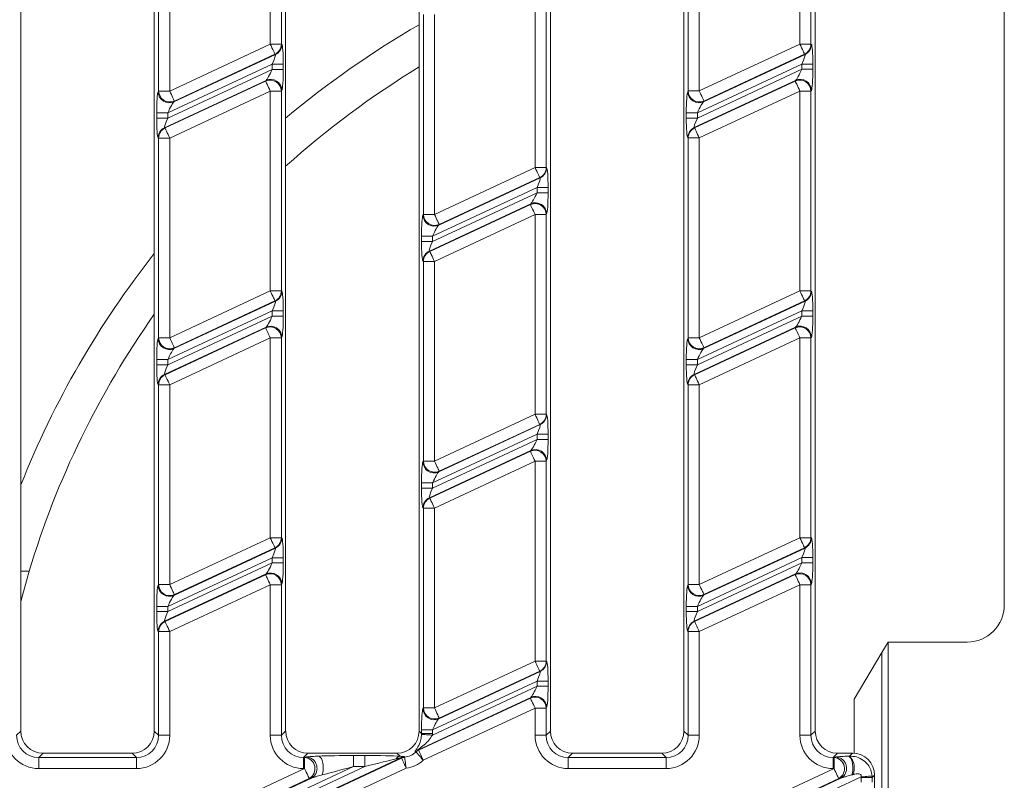
# Model space of a CAD drawing. Units: millimetres. Extents: x -1153 to 11175, y -31 to 3696.
# Drawn here: x 1168 to 1301, y 1277 to 1380 of the extents above; entities that cross this region are included whole.
import ezdxf

# ---------------------------------------------------------------- set-up
doc = ezdxf.new("R2010")
doc.units = ezdxf.units.MM
doc.header["$LTSCALE"] = 10

msp = doc.modelspace()

# ---------------------------------------------------------------- linework, layer by layer
at = {"color": 7, "linetype": 'Continuous', "lineweight": 15}
for p, q in [((1167.918, 1417.578), (1167.918, 1283.555)), ((1239.347, 1417.578), (1239.347, 1283.555)), ((1257.347, 1283.555), (1257.347, 1417.578)), ((1275.061, 1417.578), (1275.061, 1283.555)), ((1185.918, 1283.555), (1185.918, 1413.507)), ((1221.632, 1283.555), (1221.632, 1413.154)), ((1203.632, 1408.55), (1203.632, 1283.555)), ((1300.561, 1300.559), (1300.561, 1405.573)), ((1201.558, 1376.247), (1201.558, 1403.207)), ((1203.052, 1403.207), (1203.052, 1376.247)), ((1272.986, 1376.251), (1272.986, 1403.211)), ((1274.481, 1403.211), (1274.481, 1376.251)), ((1186.498, 1369.921), (1186.498, 1396.881)), ((1187.992, 1396.881), (1187.992, 1369.921)), ((1257.927, 1369.925), (1257.927, 1396.885)), ((1259.421, 1396.885), (1259.421, 1369.925)), ((1237.272, 1359.597), (1237.272, 1386.557)), ((1238.766, 1386.557), (1238.766, 1359.597)), ((1222.212, 1353.271), (1222.212, 1380.231)), ((1223.707, 1380.231), (1223.707, 1353.271)), ((1187.992, 1369.921), (1201.558, 1376.247)), ((1203.052, 1376.247), (1201.558, 1376.247)), ((1203.052, 1376.247), (1203.115, 1376.207)), ((1259.421, 1369.925), (1272.986, 1376.251)), ((1274.481, 1376.251), (1272.986, 1376.251)), ((1274.481, 1376.251), (1274.544, 1376.211)), ((1188.561, 1368.468), (1202.252, 1374.852)), ((1202.189, 1374.892), (1188.624, 1368.567)), ((1202.252, 1374.852), (1202.189, 1374.892)), ((1259.99, 1368.472), (1273.681, 1374.856)), ((1273.618, 1374.896), (1260.053, 1368.571)), ((1273.681, 1374.856), (1273.618, 1374.896)), ((1201.82, 1373.552), (1187.73, 1366.981)), ((1203.315, 1373.552), (1201.82, 1373.552)), ((1201.82, 1372.843), (1201.82, 1373.552)), ((1203.315, 1373.552), (1203.315, 1372.843)), ((1273.249, 1373.556), (1259.159, 1366.985)), ((1274.743, 1373.556), (1273.249, 1373.556)), ((1273.249, 1372.847), (1273.249, 1373.556)), ((1274.743, 1373.556), (1274.743, 1372.847)), ((1187.73, 1366.272), (1201.82, 1372.843)), ((1203.315, 1372.843), (1201.82, 1372.843)), ((1259.159, 1366.276), (1273.249, 1372.847)), ((1274.743, 1372.847), (1273.249, 1372.847)), ((1200.989, 1371.356), (1187.298, 1364.972)), ((1187.361, 1364.932), (1200.926, 1371.258)), ((1200.926, 1371.258), (1200.989, 1371.356)), ((1272.418, 1371.36), (1258.727, 1364.976)), ((1258.789, 1364.936), (1272.355, 1371.262)), ((1272.355, 1371.262), (1272.418, 1371.36)), ((1186.435, 1369.822), (1186.498, 1369.921)), ((1186.498, 1369.921), (1187.992, 1369.921)), ((1201.558, 1369.903), (1187.992, 1363.578)), ((1201.558, 1342.943), (1201.558, 1369.903)), ((1203.052, 1369.903), (1201.558, 1369.903)), ((1203.115, 1370.002), (1203.052, 1369.903)), ((1203.052, 1369.903), (1203.052, 1342.943)), ((1257.864, 1369.826), (1257.927, 1369.925)), ((1257.927, 1369.925), (1259.421, 1369.925)), ((1272.986, 1369.907), (1259.421, 1363.582)), ((1272.986, 1342.947), (1272.986, 1369.907)), ((1274.481, 1369.907), (1272.986, 1369.907)), ((1274.544, 1370.006), (1274.481, 1369.907)), ((1274.481, 1369.907), (1274.481, 1342.947)), ((1188.624, 1368.567), (1188.561, 1368.468)), ((1260.053, 1368.571), (1259.99, 1368.472)), ((1186.236, 1366.272), (1186.236, 1366.981)), ((1186.236, 1366.981), (1187.73, 1366.981)), ((1187.73, 1366.981), (1187.73, 1366.272)), ((1257.664, 1366.276), (1257.664, 1366.985)), ((1257.664, 1366.985), (1259.159, 1366.985)), ((1259.159, 1366.985), (1259.159, 1366.276)), ((1186.236, 1366.272), (1187.73, 1366.272)), ((1257.664, 1366.276), (1259.159, 1366.276)), ((1187.298, 1364.972), (1187.361, 1364.932)), ((1258.727, 1364.976), (1258.789, 1364.936)), ((1186.498, 1363.578), (1186.435, 1363.618)), ((1186.498, 1336.617), (1186.498, 1363.578)), ((1186.498, 1363.578), (1187.992, 1363.578)), ((1187.992, 1363.578), (1187.992, 1336.617)), ((1257.927, 1363.582), (1257.864, 1363.622)), ((1257.927, 1363.582), (1259.421, 1363.582)), ((1257.927, 1336.621), (1257.927, 1363.582)), ((1259.421, 1363.582), (1259.421, 1336.621)), ((1223.707, 1353.271), (1237.272, 1359.597)), ((1238.766, 1359.597), (1237.272, 1359.597)), ((1238.766, 1359.597), (1238.829, 1359.557)), ((1224.275, 1351.818), (1237.967, 1358.202)), ((1237.904, 1358.242), (1224.338, 1351.917)), ((1237.967, 1358.202), (1237.904, 1358.242)), ((1237.535, 1356.902), (1223.444, 1350.331)), ((1223.444, 1349.623), (1237.535, 1356.193)), ((1239.029, 1356.902), (1237.535, 1356.902)), ((1237.535, 1356.193), (1237.535, 1356.902)), ((1239.029, 1356.193), (1237.535, 1356.193)), ((1239.029, 1356.902), (1239.029, 1356.193)), ((1236.703, 1354.706), (1223.012, 1348.322)), ((1223.075, 1348.282), (1236.641, 1354.608)), ((1236.641, 1354.608), (1236.703, 1354.706)), ((1222.15, 1353.172), (1222.212, 1353.271)), ((1222.212, 1353.271), (1223.707, 1353.271)), ((1237.272, 1353.253), (1223.707, 1346.928)), ((1237.272, 1353.253), (1238.766, 1353.253)), ((1237.272, 1326.293), (1237.272, 1353.253)), ((1238.829, 1353.352), (1238.766, 1353.253)), ((1238.766, 1353.253), (1238.766, 1326.293)), ((1224.338, 1351.917), (1224.275, 1351.818)), ((1221.95, 1349.623), (1221.95, 1350.331)), ((1223.444, 1350.331), (1221.95, 1350.331)), ((1223.444, 1349.623), (1221.95, 1349.623)), ((1223.444, 1350.331), (1223.444, 1349.623)), ((1223.012, 1348.322), (1223.075, 1348.282)), ((1222.212, 1346.928), (1222.15, 1346.968)), ((1223.707, 1346.928), (1222.212, 1346.928)), ((1222.212, 1319.967), (1222.212, 1346.928)), ((1223.707, 1346.928), (1223.707, 1319.967)), ((1187.992, 1336.617), (1201.558, 1342.943)), ((1203.052, 1342.943), (1201.558, 1342.943)), ((1203.052, 1342.943), (1203.115, 1342.903)), ((1259.421, 1336.621), (1272.986, 1342.947)), ((1274.481, 1342.947), (1272.986, 1342.947)), ((1274.481, 1342.947), (1274.544, 1342.907)), ((1188.561, 1335.164), (1202.252, 1341.549)), ((1202.189, 1341.589), (1188.624, 1335.263)), ((1202.252, 1341.549), (1202.189, 1341.589)), ((1259.99, 1335.168), (1273.681, 1341.553)), ((1273.618, 1341.593), (1260.053, 1335.267)), ((1273.681, 1341.553), (1273.618, 1341.593)), ((1201.82, 1340.248), (1187.73, 1333.678)), ((1203.315, 1340.248), (1201.82, 1340.248)), ((1201.82, 1339.539), (1201.82, 1340.248)), ((1203.315, 1340.248), (1203.315, 1339.539)), ((1273.249, 1340.252), (1259.159, 1333.682)), ((1274.743, 1340.252), (1273.249, 1340.252)), ((1273.249, 1339.543), (1273.249, 1340.252)), ((1274.743, 1340.252), (1274.743, 1339.543)), ((1187.73, 1332.969), (1201.82, 1339.539)), ((1203.315, 1339.539), (1201.82, 1339.539)), ((1259.159, 1332.973), (1273.249, 1339.543)), ((1274.743, 1339.543), (1273.249, 1339.543)), ((1200.989, 1338.052), (1187.298, 1331.668)), ((1187.361, 1331.628), (1200.926, 1337.954)), ((1200.926, 1337.954), (1200.989, 1338.052)), ((1272.418, 1338.056), (1258.727, 1331.672)), ((1258.789, 1331.632), (1272.355, 1337.958)), ((1272.355, 1337.958), (1272.418, 1338.056)), ((1186.435, 1336.519), (1186.498, 1336.617)), ((1187.992, 1336.617), (1186.498, 1336.617)), ((1201.558, 1336.6), (1187.992, 1330.274)), ((1201.558, 1309.639), (1201.558, 1336.6)), ((1201.558, 1336.6), (1203.052, 1336.6)), ((1203.115, 1336.698), (1203.052, 1336.6)), ((1203.052, 1336.6), (1203.052, 1309.639)), ((1257.864, 1336.523), (1257.927, 1336.621)), ((1257.927, 1336.621), (1259.421, 1336.621)), ((1272.986, 1336.604), (1259.421, 1330.278)), ((1274.481, 1336.604), (1272.986, 1336.604)), ((1272.986, 1309.643), (1272.986, 1336.604)), ((1274.544, 1336.702), (1274.481, 1336.604)), ((1274.481, 1336.604), (1274.481, 1309.643)), ((1188.624, 1335.263), (1188.561, 1335.164)), ((1260.053, 1335.267), (1259.99, 1335.168)), ((1186.236, 1332.969), (1186.236, 1333.678)), ((1187.73, 1333.678), (1186.236, 1333.678)), ((1187.73, 1333.678), (1187.73, 1332.969)), ((1257.664, 1332.973), (1257.664, 1333.682)), ((1259.159, 1333.682), (1257.664, 1333.682)), ((1259.159, 1333.682), (1259.159, 1332.973)), ((1187.73, 1332.969), (1186.236, 1332.969)), ((1259.159, 1332.973), (1257.664, 1332.973)), ((1187.298, 1331.668), (1187.361, 1331.628)), ((1258.727, 1331.672), (1258.789, 1331.632)), ((1186.498, 1330.274), (1186.435, 1330.314)), ((1186.498, 1303.314), (1186.498, 1330.274)), ((1187.992, 1330.274), (1186.498, 1330.274)), ((1187.992, 1330.274), (1187.992, 1303.314)), ((1257.927, 1330.278), (1257.864, 1330.318)), ((1257.927, 1303.317), (1257.927, 1330.278)), ((1259.421, 1330.278), (1257.927, 1330.278)), ((1259.421, 1330.278), (1259.421, 1303.317)), ((1223.707, 1319.967), (1237.272, 1326.293)), ((1237.272, 1326.293), (1238.766, 1326.293)), ((1238.766, 1326.293), (1238.829, 1326.253)), ((1224.275, 1318.514), (1237.967, 1324.899)), ((1237.904, 1324.939), (1224.338, 1318.613)), ((1237.967, 1324.899), (1237.904, 1324.939)), ((1237.535, 1323.598), (1223.444, 1317.028)), ((1223.444, 1316.319), (1237.535, 1322.889)), ((1237.535, 1323.598), (1239.029, 1323.598)), ((1237.535, 1322.889), (1237.535, 1323.598)), ((1237.535, 1322.889), (1239.029, 1322.889)), ((1239.029, 1323.598), (1239.029, 1322.889)), ((1236.703, 1321.403), (1223.012, 1315.018)), ((1236.641, 1321.304), (1236.703, 1321.403)), ((1223.075, 1314.978), (1236.641, 1321.304)), ((1222.15, 1319.869), (1222.212, 1319.967)), ((1223.707, 1319.967), (1222.212, 1319.967)), ((1237.272, 1319.95), (1223.707, 1313.624)), ((1237.272, 1292.989), (1237.272, 1319.95)), ((1237.272, 1319.95), (1238.766, 1319.95)), ((1238.829, 1320.048), (1238.766, 1319.95)), ((1238.766, 1319.95), (1238.766, 1292.989)), ((1224.338, 1318.613), (1224.275, 1318.514)), ((1221.95, 1316.319), (1221.95, 1317.028)), ((1223.444, 1317.028), (1221.95, 1317.028)), ((1223.444, 1316.319), (1221.95, 1316.319)), ((1223.444, 1317.028), (1223.444, 1316.319)), ((1223.012, 1315.018), (1223.075, 1314.978)), ((1222.212, 1313.624), (1222.15, 1313.664)), ((1222.212, 1286.664), (1222.212, 1313.624)), ((1223.707, 1313.624), (1222.212, 1313.624)), ((1223.707, 1313.624), (1223.707, 1286.664)), ((1187.992, 1303.314), (1201.558, 1309.639)), ((1201.558, 1309.639), (1203.052, 1309.639)), ((1203.052, 1309.639), (1203.115, 1309.599)), ((1259.421, 1303.317), (1272.986, 1309.643)), ((1274.481, 1309.643), (1272.986, 1309.643)), ((1274.481, 1309.643), (1274.544, 1309.603)), ((1188.561, 1301.861), (1202.252, 1308.245)), ((1202.189, 1308.285), (1188.624, 1301.959)), ((1202.252, 1308.245), (1202.189, 1308.285)), ((1259.99, 1301.865), (1273.681, 1308.249)), ((1273.618, 1308.289), (1260.053, 1301.963)), ((1273.681, 1308.249), (1273.618, 1308.289)), ((1201.82, 1306.944), (1187.73, 1300.374)), ((1201.82, 1306.944), (1203.315, 1306.944)), ((1201.82, 1306.236), (1201.82, 1306.944)), ((1203.315, 1306.944), (1203.315, 1306.236)), ((1273.249, 1306.948), (1259.159, 1300.378)), ((1274.743, 1306.948), (1273.249, 1306.948)), ((1273.249, 1306.24), (1273.249, 1306.948)), ((1274.743, 1306.948), (1274.743, 1306.24)), ((1187.73, 1299.665), (1201.82, 1306.236)), ((1201.82, 1306.236), (1203.315, 1306.236)), ((1259.159, 1299.669), (1273.249, 1306.24)), ((1274.743, 1306.24), (1273.249, 1306.24)), ((1169.043, 1305.134), (1167.918, 1301.029)), ((1167.918, 1305.134), (1169.043, 1305.134)), ((1200.989, 1304.749), (1187.298, 1298.364)), ((1187.361, 1298.324), (1200.926, 1304.65)), ((1200.926, 1304.65), (1200.989, 1304.749)), ((1272.418, 1304.753), (1258.727, 1298.368)), ((1258.789, 1298.328), (1272.355, 1304.654)), ((1272.355, 1304.654), (1272.418, 1304.753)), ((1186.435, 1303.215), (1186.498, 1303.314)), ((1187.992, 1303.314), (1186.498, 1303.314)), ((1201.558, 1303.296), (1187.992, 1296.97)), ((1201.558, 1303.296), (1203.052, 1303.296)), ((1201.558, 1282.975), (1201.558, 1303.296)), ((1203.115, 1303.394), (1203.052, 1303.296)), ((1203.052, 1303.296), (1203.052, 1282.975)), ((1257.864, 1303.219), (1257.927, 1303.317)), ((1259.421, 1303.317), (1257.927, 1303.317)), ((1272.986, 1303.3), (1259.421, 1296.974)), ((1272.986, 1282.975), (1272.986, 1303.3)), ((1274.481, 1303.3), (1272.986, 1303.3)), ((1274.544, 1303.398), (1274.481, 1303.3)), ((1274.481, 1303.3), (1274.481, 1282.975)), ((1188.624, 1301.959), (1188.561, 1301.861)), ((1260.053, 1301.963), (1259.99, 1301.865)), ((1186.236, 1299.665), (1186.236, 1300.374)), ((1187.73, 1300.374), (1186.236, 1300.374)), ((1187.73, 1300.374), (1187.73, 1299.665)), ((1257.664, 1299.669), (1257.664, 1300.378)), ((1259.159, 1300.378), (1257.664, 1300.378)), ((1259.159, 1300.378), (1259.159, 1299.669)), ((1187.73, 1299.665), (1186.236, 1299.665)), ((1259.159, 1299.669), (1257.664, 1299.669)), ((1187.298, 1298.364), (1187.361, 1298.324)), ((1258.727, 1298.368), (1258.789, 1298.328)), ((1186.498, 1296.97), (1186.435, 1297.01)), ((1186.498, 1282.975), (1186.498, 1296.97)), ((1187.992, 1296.97), (1186.498, 1296.97)), ((1187.992, 1296.97), (1187.992, 1282.975)), ((1257.927, 1296.974), (1257.864, 1297.014)), ((1257.927, 1282.975), (1257.927, 1296.974)), ((1259.421, 1296.974), (1257.927, 1296.974)), ((1259.421, 1296.974), (1259.421, 1282.975)), ((1284.061, 1294.151), (1284.909, 1295.566)), ((1284.909, 1245.566), (1284.909, 1295.566)), ((1284.909, 1295.566), (1295.568, 1295.566)), ((1280.29, 1287.862), (1284.061, 1294.151)), ((1284.061, 1246.981), (1284.061, 1294.151)), ((1223.707, 1286.664), (1237.272, 1292.989)), ((1237.272, 1292.989), (1238.766, 1292.989)), ((1238.766, 1292.989), (1238.829, 1292.949)), ((1224.275, 1285.211), (1237.967, 1291.595)), ((1237.904, 1291.635), (1224.338, 1285.309)), ((1237.967, 1291.595), (1237.904, 1291.635)), ((1223.439, 1283.013), (1237.535, 1289.586)), ((1237.535, 1290.294), (1223.444, 1283.724)), ((1237.535, 1290.294), (1239.029, 1290.294)), ((1237.535, 1289.586), (1237.535, 1290.294)), ((1237.535, 1289.586), (1239.029, 1289.586)), ((1239.029, 1290.294), (1239.029, 1289.586)), ((1236.703, 1288.099), (1221.448, 1280.985)), ((1221.567, 1280.971), (1236.641, 1288)), ((1236.641, 1288), (1236.703, 1288.099)), ((1280.29, 1287.862), (1280.29, 1280.558)), ((1222.15, 1286.565), (1222.212, 1286.664)), ((1237.272, 1286.646), (1222.198, 1279.617)), ((1223.707, 1286.664), (1222.212, 1286.664)), ((1237.272, 1282.975), (1237.272, 1286.646)), ((1237.272, 1286.646), (1238.766, 1286.646)), ((1238.829, 1286.745), (1238.766, 1286.646)), ((1238.766, 1286.646), (1238.766, 1282.975)), ((1224.338, 1285.309), (1224.275, 1285.211)), ((1167.338, 1282.975), (1167.918, 1283.555)), ((1185.918, 1283.555), (1186.498, 1282.975)), ((1187.992, 1282.975), (1186.498, 1282.975)), ((1201.558, 1282.975), (1203.052, 1282.975)), ((1203.052, 1282.975), (1203.632, 1283.555)), ((1221.632, 1283.555), (1221.95, 1283.237)), ((1221.95, 1283.237), (1221.95, 1283.724)), ((1223.444, 1283.724), (1221.95, 1283.724)), ((1223.444, 1283.237), (1221.95, 1283.237)), ((1223.444, 1283.724), (1223.444, 1283.237)), ((1237.272, 1282.975), (1238.766, 1282.975)), ((1238.766, 1282.975), (1239.347, 1283.555)), ((1257.347, 1283.555), (1257.927, 1282.975)), ((1259.421, 1282.975), (1257.927, 1282.975)), ((1274.481, 1282.975), (1272.986, 1282.975)), ((1274.481, 1282.975), (1275.061, 1283.555)), ((1170.907, 1280.566), (1170.326, 1279.986)), ((1170.907, 1280.566), (1182.929, 1280.566)), ((1183.51, 1279.986), (1182.929, 1280.566)), ((1206.621, 1280.566), (1206.041, 1279.986)), ((1206.621, 1280.566), (1218.644, 1280.566)), ((1212.787, 1280.249), (1214.307, 1280.249)), ((1212.787, 1278.754), (1212.787, 1280.249)), ((1214.307, 1278.754), (1214.307, 1280.249)), ((1219.061, 1280.148), (1218.644, 1280.566)), ((1242.335, 1280.566), (1241.755, 1279.986)), ((1242.335, 1280.566), (1254.358, 1280.566)), ((1254.938, 1279.986), (1254.358, 1280.566)), ((1278.049, 1280.566), (1277.469, 1279.986)), ((1278.049, 1280.566), (1280.072, 1280.566)), ((1279.683, 1280.177), (1280.072, 1280.566)), ((1170.326, 1278.492), (1170.326, 1279.986)), ((1170.326, 1279.986), (1183.51, 1279.986)), ((1183.51, 1278.492), (1183.51, 1279.986)), ((1219.272, 1279.97), (1184.322, 1263.673)), ((1184.507, 1263.69), (1219.261, 1279.896)), ((1206.041, 1278.492), (1206.041, 1279.986)), ((1206.041, 1279.986), (1206.182, 1279.986)), ((1206.182, 1279.986), (1206.465, 1280.049)), ((1206.182, 1278.492), (1206.182, 1279.986)), ((1241.755, 1278.492), (1241.755, 1279.986)), ((1241.755, 1279.986), (1254.938, 1279.986)), ((1254.938, 1278.492), (1254.938, 1279.986)), ((1277.469, 1279.986), (1277.602, 1279.986)), ((1277.469, 1279.986), (1277.469, 1278.492)), ((1277.602, 1279.986), (1277.885, 1280.049)), ((1277.602, 1279.986), (1277.602, 1278.492)), ((1183.51, 1278.492), (1170.326, 1278.492)), ((1172.189, 1262.641), (1206.182, 1278.492)), ((1212.787, 1278.754), (1177.668, 1262.378)), ((1179.188, 1262.378), (1214.307, 1278.754)), ((1219.892, 1278.542), (1185.139, 1262.336)), ((1206.182, 1278.492), (1206.041, 1278.492)), ((1214.307, 1278.754), (1212.787, 1278.754)), ((1254.938, 1278.492), (1241.755, 1278.492)), ((1243.609, 1262.641), (1277.602, 1278.492)), ((1277.602, 1278.492), (1277.469, 1278.492)), ((1283.061, 1277.578), (1282.743, 1277.26)), ((1283.061, 1263.555), (1283.061, 1277.578)), ((1206.814, 1277.138), (1172.821, 1261.286)), ((1172.835, 1261.224), (1207.097, 1277.2)), ((1207.097, 1277.2), (1206.814, 1277.138)), ((1278.234, 1277.138), (1244.241, 1261.286)), ((1244.255, 1261.224), (1278.517, 1277.2)), ((1281.245, 1277.373), (1249.088, 1262.378)), ((1278.517, 1277.2), (1278.234, 1277.138)), ((1281.249, 1276.666), (1281.249, 1277.26)), ((1282.743, 1277.26), (1281.249, 1277.26)), ((1282.743, 1277.26), (1282.743, 1276.666))]:
    msp.add_line(p, q, dxfattribs=at)
at = {"color": 7, "linetype": 'Continuous', "lineweight": 15, "flags": 128}
for points in [[(1202.189, 1374.892), (1202.168, 1374.937), (1202.126, 1375.027), (1202.065, 1375.159), (1201.986, 1375.328), (1201.893, 1375.529), (1201.788, 1375.754), (1201.675, 1375.996), (1201.558, 1376.247)], [(1273.618, 1374.896), (1273.597, 1374.941), (1273.555, 1375.031), (1273.494, 1375.163), (1273.415, 1375.332), (1273.321, 1375.533), (1273.216, 1375.758), (1273.103, 1376), (1272.986, 1376.251)], [(1201.558, 1369.903), (1201.441, 1370.154), (1201.328, 1370.396), (1201.223, 1370.621), (1201.13, 1370.822), (1201.051, 1370.991), (1200.989, 1371.123), (1200.947, 1371.212), (1200.926, 1371.258)], [(1272.986, 1369.907), (1272.87, 1370.158), (1272.757, 1370.4), (1272.652, 1370.625), (1272.558, 1370.826), (1272.479, 1370.995), (1272.418, 1371.127), (1272.376, 1371.216), (1272.355, 1371.262)], [(1187.992, 1369.921), (1188.109, 1369.67), (1188.222, 1369.428), (1188.327, 1369.203), (1188.421, 1369.002), (1188.5, 1368.833), (1188.561, 1368.702), (1188.603, 1368.612), (1188.624, 1368.567)], [(1259.421, 1369.925), (1259.538, 1369.674), (1259.651, 1369.432), (1259.756, 1369.207), (1259.849, 1369.006), (1259.928, 1368.837), (1259.99, 1368.706), (1260.032, 1368.616), (1260.053, 1368.571)], [(1187.361, 1364.932), (1187.382, 1364.887), (1187.424, 1364.797), (1187.485, 1364.665), (1187.564, 1364.496), (1187.658, 1364.295), (1187.763, 1364.07), (1187.876, 1363.828), (1187.992, 1363.578)], [(1258.789, 1364.936), (1258.811, 1364.891), (1258.852, 1364.801), (1258.914, 1364.669), (1258.993, 1364.5), (1259.086, 1364.299), (1259.191, 1364.074), (1259.304, 1363.832), (1259.421, 1363.582)], [(1237.904, 1358.242), (1237.883, 1358.288), (1237.841, 1358.377), (1237.779, 1358.509), (1237.7, 1358.678), (1237.607, 1358.879), (1237.502, 1359.104), (1237.389, 1359.346), (1237.272, 1359.597)], [(1237.272, 1353.253), (1237.155, 1353.504), (1237.042, 1353.746), (1236.937, 1353.971), (1236.844, 1354.172), (1236.765, 1354.341), (1236.704, 1354.473), (1236.662, 1354.563), (1236.641, 1354.608)], [(1223.707, 1353.271), (1223.824, 1353.02), (1223.936, 1352.778), (1224.041, 1352.553), (1224.135, 1352.353), (1224.214, 1352.184), (1224.275, 1352.052), (1224.317, 1351.962), (1224.338, 1351.917)], [(1223.075, 1348.282), (1223.096, 1348.237), (1223.138, 1348.147), (1223.2, 1348.015), (1223.278, 1347.846), (1223.372, 1347.646), (1223.477, 1347.42), (1223.59, 1347.178), (1223.707, 1346.928)], [(1202.189, 1341.589), (1202.168, 1341.634), (1202.126, 1341.724), (1202.065, 1341.855), (1201.986, 1342.024), (1201.893, 1342.225), (1201.788, 1342.45), (1201.675, 1342.692), (1201.558, 1342.943)], [(1273.618, 1341.593), (1273.597, 1341.638), (1273.555, 1341.728), (1273.494, 1341.859), (1273.415, 1342.028), (1273.321, 1342.229), (1273.216, 1342.454), (1273.103, 1342.696), (1272.986, 1342.947)], [(1201.558, 1336.6), (1201.441, 1336.85), (1201.328, 1337.092), (1201.223, 1337.317), (1201.13, 1337.518), (1201.051, 1337.687), (1200.989, 1337.819), (1200.947, 1337.909), (1200.926, 1337.954)], [(1272.986, 1336.604), (1272.87, 1336.854), (1272.757, 1337.096), (1272.652, 1337.321), (1272.558, 1337.522), (1272.479, 1337.691), (1272.418, 1337.823), (1272.376, 1337.913), (1272.355, 1337.958)], [(1187.992, 1336.617), (1188.109, 1336.367), (1188.222, 1336.124), (1188.327, 1335.899), (1188.421, 1335.699), (1188.5, 1335.53), (1188.561, 1335.398), (1188.603, 1335.308), (1188.624, 1335.263)], [(1259.421, 1336.621), (1259.538, 1336.371), (1259.651, 1336.128), (1259.756, 1335.903), (1259.849, 1335.703), (1259.928, 1335.534), (1259.99, 1335.402), (1260.032, 1335.312), (1260.053, 1335.267)], [(1187.361, 1331.628), (1187.382, 1331.583), (1187.424, 1331.493), (1187.485, 1331.361), (1187.564, 1331.192), (1187.658, 1330.992), (1187.763, 1330.767), (1187.876, 1330.525), (1187.992, 1330.274)], [(1258.789, 1331.632), (1258.811, 1331.587), (1258.852, 1331.497), (1258.914, 1331.365), (1258.993, 1331.196), (1259.086, 1330.996), (1259.191, 1330.771), (1259.304, 1330.529), (1259.421, 1330.278)], [(1237.904, 1324.939), (1237.883, 1324.984), (1237.841, 1325.074), (1237.779, 1325.206), (1237.7, 1325.375), (1237.607, 1325.575), (1237.502, 1325.8), (1237.389, 1326.042), (1237.272, 1326.293)], [(1237.272, 1319.95), (1237.155, 1320.2), (1237.042, 1320.442), (1236.937, 1320.668), (1236.844, 1320.868), (1236.765, 1321.037), (1236.704, 1321.169), (1236.662, 1321.259), (1236.641, 1321.304)], [(1223.707, 1319.967), (1223.824, 1319.717), (1223.936, 1319.475), (1224.041, 1319.249), (1224.135, 1319.049), (1224.214, 1318.88), (1224.275, 1318.748), (1224.317, 1318.658), (1224.338, 1318.613)], [(1223.075, 1314.978), (1223.096, 1314.933), (1223.138, 1314.843), (1223.2, 1314.712), (1223.278, 1314.542), (1223.372, 1314.342), (1223.477, 1314.117), (1223.59, 1313.875), (1223.707, 1313.624)], [(1202.189, 1308.285), (1202.168, 1308.33), (1202.126, 1308.42), (1202.065, 1308.552), (1201.986, 1308.721), (1201.893, 1308.921), (1201.788, 1309.146), (1201.675, 1309.389), (1201.558, 1309.639)], [(1273.618, 1308.289), (1273.597, 1308.334), (1273.555, 1308.424), (1273.494, 1308.556), (1273.415, 1308.725), (1273.321, 1308.925), (1273.216, 1309.15), (1273.103, 1309.393), (1272.986, 1309.643)], [(1201.558, 1303.296), (1201.441, 1303.547), (1201.328, 1303.789), (1201.223, 1304.014), (1201.13, 1304.214), (1201.051, 1304.383), (1200.989, 1304.515), (1200.947, 1304.605), (1200.926, 1304.65)], [(1272.986, 1303.3), (1272.87, 1303.551), (1272.757, 1303.793), (1272.652, 1304.018), (1272.558, 1304.218), (1272.479, 1304.387), (1272.418, 1304.519), (1272.376, 1304.609), (1272.355, 1304.654)], [(1187.992, 1303.314), (1188.109, 1303.063), (1188.222, 1302.821), (1188.327, 1302.596), (1188.421, 1302.395), (1188.5, 1302.226), (1188.561, 1302.094), (1188.603, 1302.004), (1188.624, 1301.959)], [(1259.421, 1303.317), (1259.538, 1303.067), (1259.651, 1302.825), (1259.756, 1302.6), (1259.849, 1302.399), (1259.928, 1302.23), (1259.99, 1302.098), (1260.032, 1302.008), (1260.053, 1301.963)], [(1187.361, 1298.324), (1187.382, 1298.279), (1187.424, 1298.189), (1187.485, 1298.058), (1187.564, 1297.889), (1187.658, 1297.688), (1187.763, 1297.463), (1187.876, 1297.221), (1187.992, 1296.97)], [(1258.789, 1298.328), (1258.811, 1298.283), (1258.852, 1298.193), (1258.914, 1298.062), (1258.993, 1297.893), (1259.086, 1297.692), (1259.191, 1297.467), (1259.304, 1297.225), (1259.421, 1296.974)], [(1237.904, 1291.635), (1237.883, 1291.68), (1237.841, 1291.77), (1237.779, 1291.902), (1237.7, 1292.071), (1237.607, 1292.271), (1237.502, 1292.497), (1237.389, 1292.739), (1237.272, 1292.989)], [(1237.272, 1286.646), (1237.155, 1286.897), (1237.042, 1287.139), (1236.937, 1287.364), (1236.844, 1287.564), (1236.765, 1287.734), (1236.704, 1287.865), (1236.662, 1287.955), (1236.641, 1288)], [(1223.707, 1286.664), (1223.824, 1286.413), (1223.936, 1286.171), (1224.041, 1285.946), (1224.135, 1285.745), (1224.214, 1285.576), (1224.275, 1285.444), (1224.317, 1285.354), (1224.338, 1285.309)], [(1223.439, 1283.013), (1223.163, 1283.026), (1222.897, 1283.04), (1222.65, 1283.052), (1222.429, 1283.063), (1222.243, 1283.072), (1222.097, 1283.079), (1221.997, 1283.084), (1221.947, 1283.087)], [(1222.198, 1279.617), (1222.019, 1279.819), (1221.846, 1280.015), (1221.685, 1280.197), (1221.54, 1280.361), (1221.416, 1280.5), (1221.319, 1280.611), (1221.25, 1280.689), (1221.212, 1280.732)], [(1221.567, 1280.971), (1221.588, 1280.926), (1221.63, 1280.836), (1221.691, 1280.704), (1221.77, 1280.535), (1221.864, 1280.335), (1221.969, 1280.11), (1222.082, 1279.868), (1222.198, 1279.617)], [(1219.892, 1278.542), (1219.775, 1278.792), (1219.662, 1279.034), (1219.557, 1279.259), (1219.464, 1279.46), (1219.385, 1279.629), (1219.324, 1279.761), (1219.282, 1279.851), (1219.261, 1279.896)], [(1219.892, 1278.542), (1219.851, 1278.813), (1219.812, 1279.075), (1219.776, 1279.319), (1219.743, 1279.537), (1219.715, 1279.722), (1219.694, 1279.866), (1219.679, 1279.966), (1219.671, 1280.018)], [(1206.814, 1277.138), (1206.793, 1277.183), (1206.751, 1277.273), (1206.689, 1277.404), (1206.61, 1277.573), (1206.517, 1277.774), (1206.412, 1277.999), (1206.299, 1278.241), (1206.182, 1278.492)], [(1278.234, 1277.138), (1278.213, 1277.183), (1278.171, 1277.273), (1278.109, 1277.404), (1278.03, 1277.573), (1277.937, 1277.774), (1277.832, 1277.999), (1277.719, 1278.241), (1277.602, 1278.492)], [(1282.734, 1277.485), (1282.683, 1277.482), (1282.583, 1277.474), (1282.438, 1277.463), (1282.252, 1277.449), (1282.032, 1277.432), (1281.785, 1277.414), (1281.519, 1277.394), (1281.245, 1277.373)]]:
    msp.add_lwpolyline(points, dxfattribs=at)
at = {"color": 7, "linetype": 'Continuous', "lineweight": 15}
for centre, radius, start, end in [((1284.061, 1270.566), 125, 119.9622, 130.04796), ((1201.546, 1376.254), 1.507, 295.29833, 359.7015), ((1201.608, 1376.214), 1.507, 295.29866, 359.70146), ((1272.974, 1376.258), 1.507, 295.29668, 359.70344), ((1273.037, 1376.218), 1.507, 295.29693, 359.7029), ((1284.061, 1270.566), 120.1, 121.31917, 132.04237), ((1201.542, 1369.879), 1.51, 0.91793, 114.08175), ((1201.605, 1369.978), 1.51, 0.9177, 114.08199), ((1272.971, 1369.883), 1.51, 0.9173, 114.08266), ((1273.034, 1369.982), 1.51, 0.9173, 114.08266), ((1187.945, 1369.846), 1.51, 180.91795, 294.08239), ((1188.008, 1369.945), 1.51, 180.91795, 294.08239), ((1259.374, 1369.85), 1.51, 180.91709, 294.08259), ((1259.436, 1369.949), 1.51, 180.91792, 294.08212), ((1187.942, 1363.61), 1.507, 115.29833, 179.7015), ((1188.005, 1363.57), 1.507, 115.29866, 179.70146), ((1259.37, 1363.614), 1.507, 115.29808, 179.70294), ((1259.433, 1363.574), 1.507, 115.29833, 179.7015), ((1237.26, 1359.605), 1.507, 295.29833, 359.7015), ((1237.323, 1359.565), 1.507, 295.2982, 359.70163), ((1237.257, 1353.229), 1.51, 0.91728, 114.0824), ((1237.32, 1353.328), 1.51, 0.91772, 114.08225), ((1223.722, 1353.295), 1.51, 180.91821, 294.08212), ((1223.659, 1353.197), 1.51, 180.91795, 294.08239), ((1284.061, 1270.566), 125, 141.73389, 158.30159), ((1223.656, 1346.96), 1.507, 115.29833, 179.7015), ((1223.719, 1346.92), 1.507, 115.29866, 179.70146), ((1201.546, 1342.951), 1.507, 295.29833, 359.7015), ((1201.608, 1342.911), 1.507, 295.29866, 359.70146), ((1272.974, 1342.955), 1.507, 295.29668, 359.70344), ((1273.037, 1342.915), 1.507, 295.29693, 359.7029), ((1284.061, 1270.566), 120.1, 144.80311, 163.27202), ((1201.542, 1336.575), 1.51, 0.91793, 114.08175), ((1201.605, 1336.674), 1.51, 0.9177, 114.08199), ((1272.971, 1336.579), 1.51, 0.9173, 114.08266), ((1273.034, 1336.678), 1.51, 0.9173, 114.08266), ((1187.945, 1336.543), 1.51, 180.91795, 294.08239), ((1188.008, 1336.641), 1.51, 180.91795, 294.08239), ((1259.374, 1336.547), 1.51, 180.91709, 294.08259), ((1259.436, 1336.645), 1.51, 180.91792, 294.08212), ((1187.942, 1330.306), 1.507, 115.29843, 179.70154), ((1188.005, 1330.266), 1.507, 115.29874, 179.70123), ((1259.37, 1330.31), 1.507, 115.29774, 179.70314), ((1259.433, 1330.27), 1.507, 115.29843, 179.70154), ((1237.26, 1326.301), 1.507, 295.29849, 359.70148), ((1237.323, 1326.261), 1.507, 295.29849, 359.70148), ((1237.257, 1319.926), 1.51, 0.91741, 114.08241), ((1237.32, 1320.024), 1.51, 0.91771, 114.08212), ((1223.659, 1319.893), 1.51, 180.91793, 294.08225), ((1223.722, 1319.992), 1.51, 180.91793, 294.08225), ((1223.656, 1313.656), 1.507, 115.29858, 179.7014), ((1223.719, 1313.616), 1.507, 115.29849, 179.70148), ((1201.546, 1309.647), 1.507, 295.29858, 359.7014), ((1201.608, 1309.607), 1.507, 295.29843, 359.70154), ((1272.974, 1309.651), 1.507, 295.2966, 359.70337), ((1273.037, 1309.611), 1.507, 295.29735, 359.70277), ((1201.542, 1303.272), 1.51, 0.91771, 114.08212), ((1201.605, 1303.37), 1.51, 0.91783, 114.082), ((1272.971, 1303.276), 1.51, 0.91729, 114.08253), ((1273.034, 1303.374), 1.51, 0.91747, 114.08236), ((1187.945, 1303.239), 1.51, 180.91799, 294.0822), ((1188.008, 1303.338), 1.51, 180.91819, 294.082), ((1259.374, 1303.243), 1.51, 180.91716, 294.08266), ((1259.436, 1303.342), 1.51, 180.91819, 294.082), ((1187.942, 1297.002), 1.507, 115.29862, 179.70136), ((1188.005, 1296.962), 1.507, 115.29854, 179.70144), ((1259.37, 1297.006), 1.507, 115.29786, 179.70308), ((1259.433, 1296.966), 1.507, 115.29854, 179.70144), ((1237.26, 1292.997), 1.507, 295.29846, 359.70151), ((1237.323, 1292.957), 1.507, 295.29854, 359.70144), ((1237.32, 1286.72), 1.51, 0.91783, 114.08199), ((1237.257, 1286.622), 1.51, 0.91738, 114.08244), ((1223.659, 1286.589), 1.51, 180.91803, 294.08216), ((1223.722, 1286.688), 1.51, 180.91801, 294.08218), ((1222.092, 1279.649), 1.483, 115.73854, 131.39274), ((1222.211, 1279.633), 1.486, 115.70766, 132.29728), ((1206.061, 1278.465), 1.526, 299.54132, 85.45853), ((1219.206, 1279.351), 0.811, 100.29231, 146.67529), ((1219.89, 1278.53), 1.504, 98.36115, 114.72185), ((1219.9, 1278.605), 1.503, 99.26939, 114.69038), ((1277.481, 1278.465), 1.526, 299.54109, 85.45875), ((1277.999, 1278.568), 2.329, 337.54507, 43.68679)]:
    msp.add_arc(centre, radius, start, end, dxfattribs=at)
for centre, major_axis, ratio, start_param, end_param in [((1203.096, 1373.45), (0.008, 2.76), 0.0791827, 4.7495797, 6.2331096), ((1274.525, 1373.454), (0.008, 2.76), 0.0791827, 4.7495797, 6.2331096), ((1201.602, 1373.45), (0.656, 1.401), 0.1008528, 4.8323147, 6.3158446), ((1273.03, 1373.454), (0.656, 1.401), 0.1008528, 4.8323147, 6.3158446), ((1201.602, 1372.741), (0.656, 1.401), 0.1008528, 3.3487849, 4.8323147), ((1203.096, 1372.741), (0.008, 2.76), 0.0791827, 3.2660499, 4.7495797), ((1273.03, 1372.745), (0.656, 1.401), 0.1008528, 3.3487849, 4.8323147), ((1274.525, 1372.745), (0.008, 2.76), 0.0791827, 3.2660499, 4.7495797), ((1186.454, 1367.083), (0.008, 2.76), 0.0791827, 0.1244572, 1.6079871), ((1257.883, 1367.087), (0.008, 2.76), 0.0791827, 0.1244572, 1.6079871), ((1187.949, 1367.083), (0.656, 1.401), 0.1008528, 0.2071922, 1.6907221), ((1259.377, 1367.087), (0.656, 1.401), 0.1008528, 0.2071922, 1.6907221), ((1186.454, 1366.374), (0.008, 2.76), 0.0791827, 1.6079871, 3.091517), ((1187.949, 1366.374), (0.656, 1.401), 0.1008528, 1.6907221, 3.174252), ((1257.883, 1366.378), (0.008, 2.76), 0.0791827, 1.6079871, 3.091517), ((1259.377, 1366.378), (0.656, 1.401), 0.1008528, 1.6907221, 3.174252), ((1238.81, 1356.8), (0.008, 2.76), 0.0791827, 4.7495797, 6.2331096), ((1237.316, 1356.8), (0.656, 1.401), 0.1008528, 4.8323147, 6.3158446), ((1237.316, 1356.091), (0.656, 1.401), 0.1008528, 3.3487849, 4.8323147), ((1238.81, 1356.091), (0.008, 2.76), 0.0791827, 3.2660499, 4.7495797), ((1222.169, 1350.433), (0.008, 2.76), 0.0791827, 0.1244572, 1.6079871), ((1223.663, 1350.433), (0.656, 1.401), 0.1008528, 0.2071922, 1.6907221), ((1222.169, 1349.725), (0.008, 2.76), 0.0791827, 1.6079871, 3.091517), ((1223.663, 1349.725), (0.656, 1.401), 0.1008528, 1.6907221, 3.174252), ((1203.096, 1340.146), (0.008, 2.76), 0.0791827, 4.7495797, 6.2331096), ((1274.525, 1340.15), (0.008, 2.76), 0.0791827, 4.7495797, 6.2331096), ((1201.602, 1340.146), (0.656, 1.401), 0.1008528, 4.8323147, 6.3158446), ((1273.03, 1340.15), (0.656, 1.401), 0.1008528, 4.8323147, 6.3158446), ((1201.602, 1339.437), (0.656, 1.401), 0.1008528, 3.3487849, 4.8323147), ((1203.096, 1339.437), (0.008, 2.76), 0.0791827, 3.2660499, 4.7495797), ((1273.03, 1339.441), (0.656, 1.401), 0.1008528, 3.3487849, 4.8323147), ((1274.525, 1339.441), (0.008, 2.76), 0.0791827, 3.2660499, 4.7495797), ((1186.454, 1333.78), (0.008, 2.76), 0.0791827, 0.1244572, 1.6079871), ((1257.883, 1333.784), (0.008, 2.76), 0.0791827, 0.1244572, 1.6079871), ((1187.949, 1333.78), (0.656, 1.401), 0.1008528, 0.2071922, 1.6907221), ((1259.377, 1333.784), (0.656, 1.401), 0.1008528, 0.2071922, 1.6907221), ((1186.454, 1333.071), (0.008, 2.76), 0.0791827, 1.6079871, 3.091517), ((1187.949, 1333.071), (0.656, 1.401), 0.1008528, 1.6907221, 3.174252), ((1257.883, 1333.075), (0.008, 2.76), 0.0791827, 1.6079871, 3.091517), ((1259.377, 1333.075), (0.656, 1.401), 0.1008528, 1.6907221, 3.174252), ((1238.81, 1323.496), (0.008, 2.76), 0.0791827, 4.7495797, 6.2331096), ((1237.316, 1323.496), (0.656, 1.401), 0.1008528, 4.8323147, 6.3158446), ((1237.316, 1322.787), (0.656, 1.401), 0.1008528, 3.3487849, 4.8323147), ((1238.81, 1322.787), (0.008, 2.76), 0.0791827, 3.2660499, 4.7495797), ((1222.169, 1317.13), (0.008, 2.76), 0.0791827, 0.1244572, 1.6079871), ((1223.663, 1317.13), (0.656, 1.401), 0.1008528, 0.2071922, 1.6907221), ((1222.169, 1316.421), (0.008, 2.76), 0.0791827, 1.6079871, 3.091517), ((1223.663, 1316.421), (0.656, 1.401), 0.1008528, 1.6907221, 3.174252), ((1203.096, 1306.842), (0.008, 2.76), 0.0791827, 4.7495797, 6.2331096), ((1274.525, 1306.846), (0.008, 2.76), 0.0791827, 4.7495797, 6.2331096), ((1201.602, 1306.842), (0.656, 1.401), 0.1008528, 4.8323147, 6.3158446), ((1273.03, 1306.846), (0.656, 1.401), 0.1008528, 4.8323147, 6.3158446), ((1201.602, 1306.134), (0.656, 1.401), 0.1008528, 3.3487849, 4.8323147), ((1203.096, 1306.134), (0.008, 2.76), 0.0791827, 3.2660499, 4.7495797), ((1273.03, 1306.138), (0.656, 1.401), 0.1008528, 3.3487849, 4.8323147), ((1274.525, 1306.138), (0.008, 2.76), 0.0791827, 3.2660499, 4.7495797), ((1186.454, 1300.476), (0.008, 2.76), 0.0791827, 0.1244572, 1.6079871), ((1257.883, 1300.48), (0.008, 2.76), 0.0791827, 0.1244572, 1.6079871), ((1187.949, 1300.476), (0.656, 1.401), 0.1008528, 0.2071922, 1.6907221), ((1259.377, 1300.48), (0.656, 1.401), 0.1008528, 0.2071922, 1.6907221), ((1295.554, 1300.573), (3.545, -3.545), 0.9972647, 5.4991567, 7.0672139), ((1186.454, 1299.767), (0.008, 2.76), 0.0791827, 1.6079871, 3.091517), ((1187.949, 1299.767), (0.656, 1.401), 0.1008528, 1.6907221, 3.174252), ((1257.883, 1299.771), (0.008, 2.76), 0.0791827, 1.6079871, 3.091517), ((1259.377, 1299.771), (0.656, 1.401), 0.1008528, 1.6907221, 3.174252), ((1238.81, 1290.192), (0.008, 2.76), 0.0791827, 4.7495797, 6.2331096), ((1237.316, 1290.192), (0.656, 1.401), 0.1008528, 4.8323147, 6.3158446), ((1237.316, 1289.484), (0.656, 1.401), 0.1008528, 3.3487849, 4.8323147), ((1238.81, 1289.484), (0.008, 2.76), 0.0791827, 3.2660499, 4.7495797), ((1222.169, 1283.826), (0.008, 2.76), 0.0791827, 0.1244572, 1.6079871), ((1223.663, 1283.826), (0.656, 1.401), 0.1008528, 0.2071922, 1.6907221), ((1170.361, 1283.009), (-3.206, -3.206), 0.9924325, 5.5015852, 7.0647854), ((1170.361, 1283.009), (2.154, 2.154), 0.9850067, 2.3599926, 3.9231927), ((1170.929, 1283.578), (-2.137, -2.137), 0.9924325, 5.5015852, 7.0647854), ((1182.907, 1283.578), (2.137, -2.137), 0.9924325, 5.5015852, 7.0647854), ((1183.475, 1283.009), (3.206, -3.206), 0.9924325, 5.5015852, 7.0647854), ((1183.475, 1283.009), (2.154, -2.154), 0.9850067, 5.5015852, 7.0647854), ((1206.075, 1283.009), (-3.206, -3.206), 0.9924325, 5.5015852, 7.0647854), ((1206.075, 1283.009), (2.154, 2.154), 0.9850067, 2.3599926, 3.9231927), ((1206.644, 1283.578), (-2.137, -2.137), 0.9924325, 5.5015852, 7.0647854), ((1218.621, 1283.578), (2.137, -2.137), 0.9924325, 5.5015852, 7.0647854), ((1218.927, 1283.271), (2.154, -2.154), 0.9850067, 0.7318584, 0.7816001), ((1218.927, 1283.271), (3.206, -3.206), 0.9924325, 0.7318584, 0.7816001), ((1241.789, 1283.009), (-3.206, -3.206), 0.9924325, 5.5015852, 7.0647854), ((1241.789, 1283.009), (2.154, 2.154), 0.9850067, 2.3599926, 3.9231927), ((1242.358, 1283.578), (-2.137, -2.137), 0.9924325, 5.5015852, 7.0647854), ((1254.335, 1283.578), (2.137, -2.137), 0.9924325, 5.5015852, 7.0647854), ((1254.904, 1283.009), (3.206, -3.206), 0.9924325, 5.5015852, 7.0647854), ((1254.904, 1283.009), (2.154, -2.154), 0.9850067, 5.5015852, 7.0647854), ((1277.504, 1283.009), (-3.206, -3.206), 0.9924325, 5.5015852, 7.0647854), ((1277.504, 1283.009), (2.154, 2.154), 0.9850067, 2.3599926, 3.9231927), ((1278.072, 1283.578), (-2.137, -2.137), 0.9924325, 5.5015852, 7.0647854), ((1212.318, 1280.03), (5.934, 0.017), 0.036743, 1.491563, 2.3657757), ((1213.838, 1280.03), (5.934, 0.017), 0.036743, 0.4941688, 1.491563), ((1219.19, 1283.009), (2.154, -2.154), 0.9850067, 5.650163, 6.2229445), ((1232.402, 1269.797), (12.636, -10.903), 0.1645054, 2.7808857, 2.7974976), ((1231.77, 1271.151), (12.284, -9.327), 0.26076, 2.718628, 2.7352399), ((1280.049, 1277.555), (2.137, 2.137), 0.9924325, 5.5015852, 7.0647854), ((1213.838, 1278.536), (5.302, 1.374), 0.0172501, 0.4803561, 1.4777503), ((1231.77, 1271.151), (12.284, -9.327), 0.26076, 3.2747977, 3.2914096), ((1232.402, 1269.797), (12.636, -10.903), 0.1645054, 3.3370554, 3.3536673), ((1219.19, 1283.009), (3.206, -3.206), 0.9924325, 5.650163, 6.2229445), ((1283.738, 1280.03), (5.934, 0.017), 0.036743, 2.3228376, 2.3657757), ((1212.318, 1278.536), (5.302, 1.374), 0.0172501, 1.4777503, 2.3519629), ((1283.738, 1278.536), (5.302, 1.374), 0.0172501, 2.3090248, 2.3519629), ((1279.743, 1277.249), (1.069, 1.069), 0.9924325, 5.5015852, 5.5768131), ((1279.743, 1277.249), (2.121, 2.121), 0.9999711, 5.5015852, 5.5768131)]:
    msp.add_ellipse(centre, major_axis=major_axis, ratio=ratio, start_param=start_param, end_param=end_param, dxfattribs=at)
for points, knots in [([(1221.111, 1280.762), (1221.104, 1280.77), (1221.089, 1280.788), (1221.168, 1280.924), (1221.425, 1281.292), (1221.737, 1281.912), (1221.912, 1282.609), (1221.939, 1282.979), (1221.947, 1283.087)], [0, 0, 0, 0, 0.0728355, 0.1576858, 0.3593716, 0.6936513, 0.9107977, 1, 1, 1, 1]), ([(1223.439, 1283.013), (1223.287, 1282.779), (1222.797, 1282.025), (1222.039, 1281.447), (1221.549, 1281.081), (1221.487, 1281.034), (1221.451, 1281.003), (1221.438, 1280.989), (1221.439, 1280.984), (1221.445, 1280.985), (1221.448, 1280.985)], [0, 0, 0, 0, 0.2702941, 0.8721101, 0.9090115, 0.9477609, 0.9651606, 0.9798384, 0.991994, 1, 1, 1, 1]), ([(1206.465, 1280.049), (1206.556, 1280.063), (1206.736, 1280.092), (1207.291, 1280.134), (1207.768, 1280.156), (1208.081, 1280.17)], [0, 0, 0, 0, 0.2587054, 0.5135934, 1, 1, 1, 1]), ([(1207.097, 1277.2), (1207.229, 1277.286), (1207.492, 1277.456), (1207.755, 1277.873), (1207.881, 1278.355), (1207.849, 1278.861), (1207.664, 1279.334), (1207.346, 1279.718), (1206.932, 1279.984), (1206.621, 1280.027), (1206.465, 1280.049)], [0, 0, 0, 0, 0.1250003, 0.249999, 0.3749994, 0.4999993, 0.6249981, 0.7499976, 0.8749985, 1, 1, 1, 1]), ([(1208.567, 1277.633), (1208.601, 1277.743), (1208.669, 1277.962), (1208.715, 1278.369), (1208.712, 1278.795), (1208.659, 1279.213), (1208.56, 1279.588), (1208.423, 1279.889), (1208.259, 1280.102), (1208.14, 1280.147), (1208.081, 1280.17)], [0, 0, 0, 0, 0.125001, 0.2500015, 0.3750012, 0.5000004, 0.6250013, 0.750001, 0.8749991, 1, 1, 1, 1]), ([(1219.272, 1279.97), (1219.272, 1279.972), (1219.271, 1279.976), (1219.244, 1279.972), (1219.137, 1279.948), (1218.887, 1279.88), (1218.653, 1279.825), (1218.529, 1279.796)], [0, 0, 0, 0, 0.0455217, 0.109416, 0.1709944, 0.5579524, 1, 1, 1, 1]), ([(1219.061, 1280.148), (1219.162, 1280.141), (1219.373, 1280.124), (1219.578, 1280.119), (1219.65, 1280.102), (1219.656, 1280.091), (1219.658, 1280.088)], [0, 0, 0, 0, 0.3533426, 0.7360494, 0.9207439, 1, 1, 1, 1]), ([(1277.885, 1280.049), (1277.976, 1280.063), (1278.156, 1280.092), (1278.711, 1280.134), (1279.188, 1280.156), (1279.501, 1280.17)], [0, 0, 0, 0, 0.2587094, 0.5135927, 1, 1, 1, 1]), ([(1277.885, 1280.049), (1278.041, 1280.027), (1278.352, 1279.984), (1278.766, 1279.718), (1279.084, 1279.334), (1279.269, 1278.861), (1279.301, 1278.355), (1279.175, 1277.873), (1278.912, 1277.456), (1278.649, 1277.286), (1278.517, 1277.2)], [0, 0, 0, 0, 0.1250015, 0.2500024, 0.3750019, 0.5000007, 0.6250006, 0.750001, 0.8749997, 1, 1, 1, 1]), ([(1279.987, 1277.633), (1280.021, 1277.743), (1280.089, 1277.962), (1280.135, 1278.369), (1280.132, 1278.795), (1280.079, 1279.213), (1279.98, 1279.588), (1279.843, 1279.889), (1279.679, 1280.102), (1279.56, 1280.147), (1279.501, 1280.17)], [0, 0, 0, 0, 0.1250009, 0.2500014, 0.375001, 0.5000002, 0.625, 0.7500011, 0.8749991, 1, 1, 1, 1]), ([(1279.683, 1280.177), (1279.995, 1280.155), (1280.675, 1280.108), (1281.531, 1279.671), (1282.177, 1279.036), (1282.598, 1278.315), (1282.688, 1277.763), (1282.734, 1277.485)], [0, 0, 0, 0, 0.2088543, 0.4560466, 0.6336569, 0.8152406, 1, 1, 1, 1]), ([(1208.567, 1277.633), (1208.344, 1277.571), (1207.982, 1277.47), (1207.557, 1277.346), (1207.28, 1277.262), (1207.158, 1277.221), (1207.097, 1277.2)], [0, 0, 0, 0, 0.43072561, 0.70074184, 0.85105394, 1, 1, 1, 1]), ([(1279.987, 1277.633), (1279.764, 1277.571), (1279.402, 1277.47), (1278.977, 1277.346), (1278.7, 1277.262), (1278.578, 1277.221), (1278.517, 1277.2)], [0, 0, 0, 0, 0.430726, 0.70074247, 0.85104685, 1, 1, 1, 1]), ([(1281.245, 1277.373), (1281.253, 1277.405), (1281.27, 1277.466), (1281.261, 1277.556), (1281.222, 1277.635), (1281.126, 1277.721), (1280.898, 1277.787), (1280.598, 1277.774), (1280.33, 1277.726), (1280.194, 1277.69), (1280.152, 1277.679)], [0, 0, 0, 0, 0.0694877, 0.1327528, 0.1867943, 0.2550894, 0.4082153, 0.6982369, 0.9066646, 1, 1, 1, 1])]:
    msp.add_open_spline(points, degree=3, knots=knots, dxfattribs=at)

doc.saveas('drawing.dxf')
